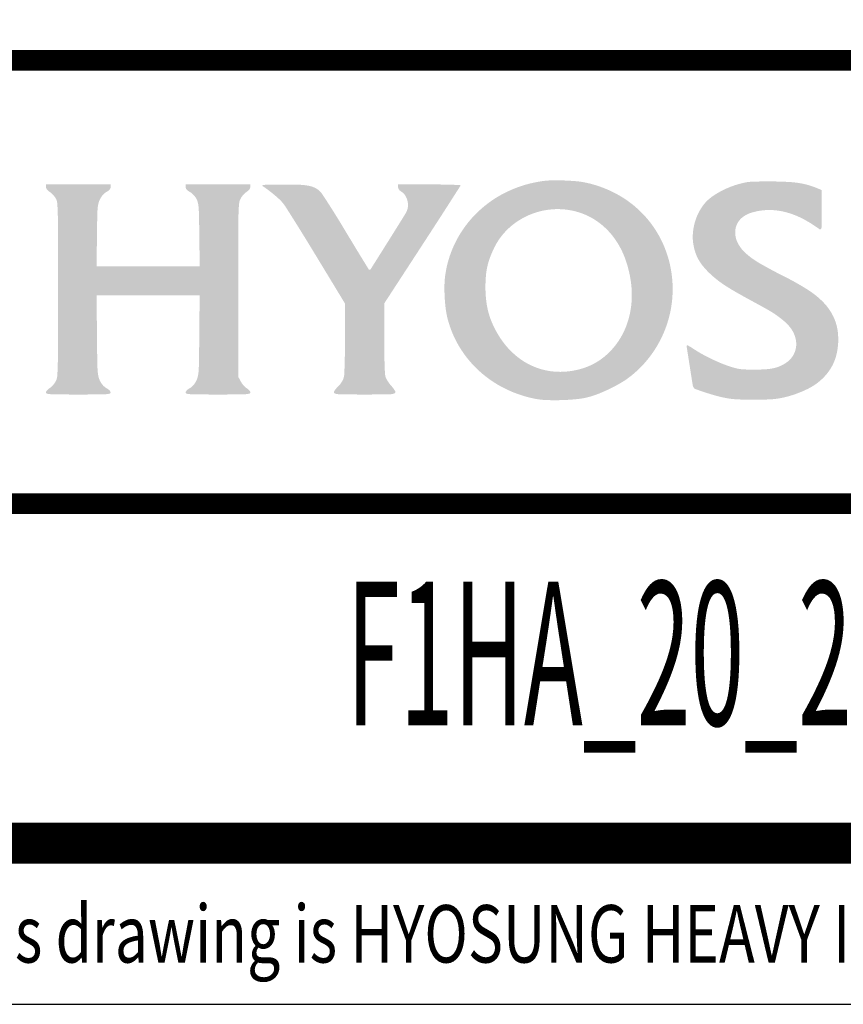
# Model space of a CAD drawing. Units: millimetres. Extents: x 1221 to 2653, y 14 to 2131.
# Drawn here: x 1440 to 1602, y 14 to 207 of the extents above; entities that cross this region are included whole.
import ezdxf
from ezdxf.enums import TextEntityAlignment as Align

# ---------------------------------------------------------------- set-up
doc = ezdxf.new("R2010")
doc.units = ezdxf.units.MM
doc.header["$LTSCALE"] = 15
doc.layers.get('0').update_dxf_attribs({"linetype": 'CONTINUOUS', "lineweight": 30})
doc.styles.add('HY견고딕', font='txt')
doc.styles.add('ROMANS', font='romans.shx', dxfattribs={"width": 0.7, "height": 3.5, "bigfont": 'whgtxt.shx'})

# ---------------------------------------------------------------- blocks, each defined once
blk = doc.blocks.new('HS_A4양식_S(297X210MM)')
blk.add_line((18.0000000000002, 18.00000000000068), (196.0000000000001, 18.00000000000068))
at = {"color": 0}
for p, q in [((18, 14.00000000000057), (195.9999999999999, 14.00000000000131)), ((18, 14), (195.9999999999999, 14.00000000000028))]:
    blk.add_line(p, q, dxfattribs=at)
at = {"color": 3, "const_width": 1}
blk.add_lwpolyline([(21.99999999999991, 17.92807144603535), (191.9999999999999, 17.92807144603535), (192, 273.0000000000006), (21.49999999999997, 273.0000000000006)], dxfattribs=at)
at = {"style": 'ROMANS', "width": 0.75}
blk.add_text("The information written in this drawing is HYOSUNG HEAVY INDUSTRIES's property, and may not be disclosed and/or reproduced without the prior official permission of HYOSUNG HEAVY INDUSTRIES Corp.", height=1.4, dxfattribs=at).set_placement((25.5073376602312, 15.01732643448363))
blk = doc.blocks.new('hico_ci')
at = {"true_color": 0x0e4194}
h = blk.add_hatch(color=154, dxfattribs=at)
edge = h.paths.add_edge_path()
edge.add_arc((-87.58889213669869, 67.21039386994674), 115.6573542135317, 327.1048165484382, 327.379148609724)
edge.add_arc((-975.6210822683096, 635.5862093153438), 1170.006555518851, 327.3791455014085, 327.4034389118317)
edge.add_arc((10.06323945754997, 5.298141397494064), 0.03363674859879229, 327.4034434854938, 359.999956419561)
edge.add_arc((10.08695586406088, 5.298141372526757), 0.009920342087866648, 359.9999964333156, 447.9339419372215)
edge.add_arc((8.1752010225552, -47.69314807680414), 53.03568355278372, 87.9338491325548, 88.16463645442393)
edge.add_arc((9.481611089147691, -6.923395607587707), 12.24500540615856, 88.16454350043396, 89.3118246058308)
edge.add_arc((9.337503835981352, -18.91895683877961), 24.24143221381396, 89.31177138105487, 90.00000621573453)
edge.add_line((9.337501206148772, 5.322475375034202), (8.578126206148738, 5.322475375034202))
edge.add_line((8.578126206148738, 5.322475375034216), (8.578126206148738, 5.25822685003422))
edge.add_arc((8.666198882282174, 5.258226829829709), 0.08807267613343815, 179.9999868559348, 200.2438586409471)
edge.add_arc((8.69831167707514, 5.270070055741982), 0.1222997646660304, 200.2439029638572, 216.0719736548398)
edge.add_arc((8.727682244430241, 5.291465640012149), 0.158637090558326, 216.0720310189615, 229.8197973618891)
edge.add_arc((8.790425285179538, 5.365763867678297), 0.2558837655492473, 229.8197694449375, 239.4290538196848)
edge.add_arc((8.530958847521276, 4.926521539180371), 0.2542697950728332, 35.773980360010626, 59.4290939640411, ccw=False)
edge.add_arc((8.3846441228863, 4.821096355150175), 0.43460966330124, 19.939364720869207, 35.77405005855218, ccw=False)
edge.add_arc((8.356329087600102, 4.810824031118727), 0.4647304512079843, 4.612762918081216, 19.939412931985885, ccw=False)
edge.add_arc((8.468191045552942, 4.819849583594632), 0.3525049717728713, -14.242378039020878, 4.612718611072523, ccw=False)
edge.add_arc((8.37886672111813, 4.842523250303046), 0.4446620664386157, 328.1681828404623, 345.7575186850096, ccw=False)
edge.add_arc((-125.627537153641, 88.03314091747795), 158.1735279955739, 327.8878710710293, 328.168161884662, ccw=False)
edge.add_arc((-363.4408394177982, 237.2831641715134), 438.9416461555749, 327.78223336135653, 327.8878867712939, ccw=False)
edge.add_arc((7.874564893326976, 3.292543172559448), 0.04901669569161234, 270.5100142516248, 327.78214302879337, ccw=False)
edge.add_arc((7.874911439092443, 3.253612993188966), 0.01008497392409092, 211.6244722057158, 270.5100004642802, ccw=False)
edge.add_arc((462.6611376262816, 283.3078246804128), 534.1082716524951, 211.5912425901737, 211.6244741420596, ccw=False)
edge.add_arc((49.60484903123921, 29.28092960519082), 49.19058691675746, 211.1883478339968, 211.5912513404664, ccw=False)
edge.add_arc((89.75058026022674, 53.58285426920961), 96.1188649406232, 210.944249107223, 211.1883290356674, ccw=False)
edge.add_arc((-23.94473440569851, -14.58175150186155), 36.44447107999163, 30.94431844343522, 31.63759526091016)
edge.add_arc((-7.928916743040276, -4.714298704185325), 17.63295758118127, 31.63769531155149, 32.8310410223266)
edge.add_arc((-9.367680583845129, -5.642642252222785), 19.34522599837955, 32.83109061856086, 33.7003780165808)
edge.add_arc((6.382520501175406, 4.861586527081016), 0.4135684780636451, 33.70034679136021, 47.50976918376232)
edge.add_arc((6.35941429625359, 4.836362018646184), 0.4477762627282614, 47.50975857406636, 66.4310955419071)
edge.add_arc((6.271751073153951, 4.635410225171825), 0.6670169158575688, 66.43114360342825, 80.4677626110921)
edge.add_arc((6.102158472550343, 3.625459070578245), 1.691108212981185, 80.46774511113301, 88.4389558479287)
edge.add_arc((5.785070374573792, -8.009341366430519), 13.33022871544476, 88.43889006856084, 90.18018989185562)
edge.add_arc((5.834315241008426, -23.67389749204497), 28.99486224672253, 90.1801526105918, 90.71896112843406)
edge.add_arc((5.498262702725754, 3.105442411625233), 2.213413873179214, 90.71892629454378, 94.25677422828905)
edge.add_arc((5.357341162462205, 4.998739249772001), 0.3148797550115914, 94.25673904725257, 105.4967135946727)
edge.add_arc((5.275644857788564, 5.293392175350647), 0.009110834502378819, 105.4966114967839, 238.0067809175427)
edge.add_arc((4.252225556749778, 3.655145908229215), 1.922530410003445, 53.281262030822575, 58.00680649472531, ccw=False)
edge.add_arc((3.278514217656578, 2.34970027732092), 3.551119390420127, 50.29611920957092, 53.28128967502448, ccw=False)
edge.add_arc((3.367779009109483, 2.457206528810275), 3.411384652069549, 47.32926842106173, 50.296107328445714, ccw=False)
edge.add_arc((5.015447560932614, 4.24459976048162), 0.980420600239397, 39.82273817270891, 47.329237615382624, ccw=False)
edge.add_arc((5.0822900594072, 4.300335129029136), 0.8933898533210056, 32.48958094374319, 39.82277055643982, ccw=False)
edge.add_arc((-55.12113784600947, -34.03807164447284), 72.26765808419817, 32.17192166635982, 32.48956926458112, ccw=False)
edge.add_arc((-36.62863076186463, -22.40537547880605), 50.42063452628888, 31.63174257217389, 32.1719261811038, ccw=False)
edge.add_arc((-61.26873061042318, -37.58294216214503), 79.36010672211306, 31.24720576788991, 31.631774679040575, ccw=False)
edge.add_line((6.579174399898761, 3.583650175034208), (7.28437620614875, 2.421387475034209))
edge.add_line((7.28437620614875, 2.421387475034209), (7.28421935302373, 1.572712675034211))
edge.add_arc((-26.29039406896339, 1.57890429528149), 33.57461399289706, 359.3674324155447, 359.98943387076315, ccw=False)
edge.add_arc((-6.209515706452777, 1.357180485688815), 13.49251158161575, 358.13862431789545, 359.36749241990196, ccw=False)
edge.add_arc((-5.06519223850529, 1.319977115114682), 12.34758350970553, 357.10324926653715, 358.1386915486749, ccw=False)
edge.add_arc((6.875745304499446, 0.7157539846580931), 0.3913685987348835, 344.5565989774974, 357.10328448918904, ccw=False)
edge.add_arc((6.965432665634751, 0.6909766429349986), 0.2983216245217534, 333.7316691536306, 344.5566396288096, ccw=False)
edge.add_arc((6.72166906340982, 0.8112843482579137), 0.5701573060091718, 327.0652532396875, 333.73168445078386, ccw=False)
edge.add_arc((6.672450634722168, 0.8431672817903575), 0.6288000819758233, 320.66539376668703, 327.0652725783152, ccw=False)
edge.add_arc((6.728708927377227, 0.7970643240633137), 0.556064408449558, 313.6474247892735, 320.66533855560454, ccw=False)
edge.add_arc((7.50535355754414, -0.01714257729648239), 0.5691510197192278, 133.647408069556, 148.3259636151153)
edge.add_arc((7.052183909207088, 0.2624570773319164), 0.03666750162476553, 148.3259389618278, 253.6268939152288)
edge.add_arc((7.187812768795311, 0.724081801180958), 0.5178042526860861, 253.6268161479213, 269.4911530252744)
edge.add_arc((7.762562769238059, 65.43971550516704), 65.23599013016188, 269.4911602438272, 269.9999459300735)
edge.add_arc((7.76246187787325, 66.32566976228848), 66.12194438726597, 270.0000340786137, 270.5083614008801)
edge.add_arc((8.345128069280747, 0.6569011900988073), 0.4505909241434287, 270.5084270729581, 288.0799916175415)
edge.add_arc((8.472636999600866, 0.2663252159377834), 0.03972827202814812, 288.0800301696663, 390.2105896667334)
edge.add_arc((7.866984011619934, -0.08632322706134232), 0.7405681012330404, 30.2105971818557, 42.66885251523486)
edge.add_arc((8.88747008343887, 0.8543285775446776), 0.6473143290490169, 216.4891175845401, 222.6689172848921, ccw=False)
edge.add_arc((9.082377253938319, 0.9984956657473418), 0.8897456686747677, 211.6204300748815, 216.4891512352539, ccw=False)
edge.add_arc((9.017810397560368, 0.9587427535013688), 0.8139223676766171, 206.6459126673218, 211.6204676047614, ccw=False)
edge.add_arc((8.537487405576371, 0.7177332187452947), 0.2765251472969634, 195.5184111570572, 206.6458959067241, ccw=False)
edge.add_arc((8.622706996762076, 0.7413959632433063), 0.3649689384809635, 182.7461762309144, 195.5183759813155, ccw=False)
edge.add_arc((22.51442657138034, 1.407729290481242), 14.27266007837977, 181.8369932019523, 182.7461578620843, ccw=False)
edge.add_arc((22.24609573247881, 1.399143716806435), 14.0041919224401, 180.6627529541779, 181.8370769737105, ccw=False)
edge.add_arc((39.00217691040842, 1.592994806739142), 30.76139439439919, 180.0107681297366, 180.6627923414326, ccw=False)
edge.add_line((8.240783059273724, 1.587213531284235), (8.240626206148761, 2.422264215659226))
edge.add_line((8.240626206148761, 2.422264215659212), (9.168751206148727, 3.848035806284216))
edge.add_arc((-178.2051710669145, 125.8217303322709), 223.5767628898644, 326.9373177716921, 327.1048506011462)
h = blk.add_hatch(color=154, dxfattribs=at)
edge = h.paths.add_edge_path()
edge.add_arc((9.187206241704985, 4.474995863492239), 4.498239501168128, 175.2537226692827, 178.5498361790088, ccw=False)
edge.add_arc((5.042671590962271, 4.819109166834593), 0.3394438297334494, 153.4349841819123, 175.2537514333179, ccw=False)
edge.add_arc((5.071663409174676, 4.80461320228045), 0.3718576926876159, 144.9618109578997, 153.4349734583033, ccw=False)
edge.add_arc((5.256509309624079, 4.674998314432045), 0.5976186859187361, 139.0231175462949, 144.9617560923459, ccw=False)
edge.add_arc((5.236532895520156, 4.69234900617333), 0.5711592145661168, 133.0052057162648, 139.0230876761897, ccw=False)
edge.add_arc((5.018875177344938, 4.925716310526852), 0.2520429645533461, 121.9132370704495, 133.0052818469795, ccw=False)
edge.add_arc((4.715230563155529, 5.413290726485641), 0.3223513797988501, 301.9132309446089, 310.3303197891168)
edge.add_arc((4.797640705980484, 5.316219868010194), 0.1950164544817469, 310.3303833331533, 322.5946277058486)
edge.add_arc((4.839218605550741, 5.284425070712089), 0.1426749712404812, 322.5946005615776, 337.0483214169311)
edge.add_arc((4.895502404485939, 5.260590102719391), 0.08155237540408382, 337.0482654015563, 359.0191881501167)
edge.add_line((4.977042831148736, 5.259194125034213), (4.978126206148744, 5.322475375034216))
edge.add_line((4.978126206148744, 5.322475375034216), (3.403126206148727, 5.322475375034216))
edge.add_line((3.403126206148727, 5.322475375034216), (3.403126206148727, 5.258558612534216))
edge.add_arc((3.489054609459487, 5.258558602177899), 0.08592840331076053, 179.9999930945587, 201.896430197849)
edge.add_arc((3.508759805562704, 5.266478623680712), 0.1071656699444701, 201.8964349379639, 220.4517036111342)
edge.add_arc((3.555216204034849, 5.306088389450778), 0.1682158992917882, 220.4516852156523, 234.7702635664025)
edge.add_arc((3.714921506619845, 5.532236513483255), 0.4450710196654485, 234.7703152045882, 241.6959536183637)
edge.add_arc((3.370559277503048, 4.892793994589184), 0.2812017113468315, 50.86006920147929, 61.69601591759522, ccw=False)
edge.add_arc((3.230406123309649, 4.720580746704243), 0.503238441140414, 43.851556820799374, 50.86008287560321, ccw=False)
edge.add_arc((3.214684643927228, 4.705477243713844), 0.5250393749862967, 36.958888156783416, 43.85155418618689, ccw=False)
edge.add_arc((3.334909242005239, 4.795937387483264), 0.3745834292956964, 28.081160592727713, 36.95893840601258, ccw=False)
edge.add_arc((3.328178829164273, 4.79234638166642), 0.3822119140581335, 13.225971721686392, 28.08117957276511, ccw=False)
edge.add_arc((2.934479721115963, 4.699816870763314), 0.7866382955739778, 4.568339894188625, 13.225966081551292, ccw=False)
edge.add_arc((0.4831151305145909, 4.503949018237449), 3.245815509950178, 1.0691973059704196, 4.568322420985396, ccw=False)
edge.add_arc((-73.17354544890884, 3.129353473349468), 76.91530146325515, 0.7171187235201728, 1.0691437160049873, ccw=False)
edge.add_line((3.735731612398723, 4.092006625034216), (3.745324178023736, 3.325600375034213))
edge.add_line((3.745324178023736, 3.325600375034213), (1.233419284273708, 3.325600375034213))
edge.add_line((1.233419284273708, 3.325600375034213), (1.242491481148733, 4.077944125034207))
edge.add_arc((75.90618228072583, 3.177563421383283), 74.66911951554243, 178.9492778471202, 179.3090950468247, ccw=False)
edge.add_arc((4.282964990864201, 4.491173809992091), 3.033857059099433, 175.2773226468395, 178.9492095330713, ccw=False)
edge.add_arc((2.013039278544909, 4.678699385533207), 0.7561984848333905, 166.2161886248321, 175.2772610728294, ccw=False)
edge.add_arc((1.759362372076708, 4.740932551854101), 0.4949994422134496, 153.7689169121626, 166.2162039020276, ccw=False)
edge.add_arc((1.800189139239734, 4.720816306101909), 0.5405130474314183, 146.6203152238009, 153.7689675831356, ccw=False)
edge.add_arc((1.723748335325155, 4.771181025968176), 0.4489717916486352, 138.4044318073887, 146.6203338569659, ccw=False)
edge.add_arc((1.681835766206717, 4.808387644888256), 0.3929272027817155, 129.6235305108242, 138.4045076812389, ccw=False)
edge.add_arc((1.609824533388434, 4.895361977600345), 0.2800106309129096, 118.30405277692299, 129.6235900095008, ccw=False)
edge.add_arc((1.282102172046677, 5.503905982342317), 0.411167892936678, 298.3040095837438, 305.557753168687)
edge.add_arc((1.425983022421036, 5.302621709935735), 0.1637470825292852, 305.5578003203777, 319.9850413397115)
edge.add_arc((1.469426584904454, 5.26614899984898), 0.1070231748508289, 319.985000569702, 338.3915837106468)
edge.add_arc((1.488589579857035, 5.258558508530541), 0.08641162629175485, 338.3916259662098, 360.0000689603048)
edge.add_line((1.575001206148727, 5.258558612534216), (1.575001206148727, 5.322475375034216))
edge.add_line((1.575001206148727, 5.322475375034216), (1.206148738219781e-06, 5.322475375034216))
edge.add_line((1.206148738219781e-06, 5.322475375034216), (0.001084581148745656, 5.259194125034213))
edge.add_arc((0.082479051802693, 5.260587643541271), 0.08140639868502848, 180.9808397163434, 202.8761413317683)
edge.add_arc((0.1423707861414982, 5.285857737444275), 0.1464109945837339, 202.8762204470773, 216.9861301798927)
edge.add_arc((0.1828571035281357, 5.316350986147711), 0.1970961019824657, 216.9861263263339, 229.0769113661756)
edge.add_arc((0.2567737485896942, 5.401612771392394), 0.3099377717689635, 229.0768540884552, 237.6900818440591)
edge.add_arc((-0.07093909109062224, 4.883421070461083), 0.3031840303270175, 48.650506051959894, 57.69006886427968, ccw=False)
edge.add_arc((-0.2908639050203305, 4.633520156915012), 0.6360764909997402, 43.45704618637882, 48.65059236674932, ccw=False)
edge.add_arc((-0.3005782787821545, 4.62431513076794), 0.6494593742435518, 38.29306624160358, 43.457062893171496, ccw=False)
edge.add_arc((-0.07746318547236797, 4.800477359561668), 0.3651822634589424, 30.346072502035383, 38.29301911529478, ccw=False)
edge.add_arc((0.004452605858347169, 4.848433362575278), 0.2702613748497263, 4.939850417253922, 30.346095271918898, ccw=False)
edge.add_arc((-3.871390973780052, 4.513435301850194), 4.160555342471186, 1.4857082299291733, 4.9399237902986215, ccw=False)
edge.add_arc((-19.0457361730914, 4.119839736796095), 19.34000426845374, 0.08825274715462683, 1.4857940784032735, ccw=False)
edge.add_arc((-900.0484495360081, 2.762499201446857), 900.3437632423573, 3.8257286519183253e-05, 0.08827375337710919, ccw=False)
edge.add_arc((-783.1345653051247, 2.763213324245754), 783.4298790112815, 359.9019013709751, 359.999991739512, ccw=False)
edge.add_arc((-22.00426329788951, 1.46004324254308), 22.2984613928216, 358.6217082638505, 359.9019118458351, ccw=False)
edge.add_arc((-5.28173699924713, 1.05769293459494), 5.571095444200401, 355.8244394385408, 358.6217096645656, ccw=False)
edge.add_arc((-0.0486603602513469, 0.675643774356459), 0.324091282734368, 333.59583388099725, 355.82446818877577, ccw=False)
edge.add_arc((-0.06711660006649822, 0.6848072708787925), 0.3446971667635955, 324.71278282674115, 333.59582394142444, ccw=False)
edge.add_arc((-0.2793308621381811, 0.8349926613728513), 0.6046789825592855, 318.8810723033326, 324.71275289466405, ccw=False)
edge.add_arc((-0.2696616184250615, 0.8265514293682088), 0.5918435366558339, 313.0127890666265, 318.8811150701176, ccw=False)
edge.add_arc((-0.06146021859018447, 0.6033825489550821), 0.286635129042212, 302.9192345195131, 313.0128034544713, ccw=False)
edge.add_arc((0.2739643268929228, 0.0852757114656697), 0.3305717412744084, 122.9191504773445, 130.6857129611274)
edge.add_arc((0.2418668742776333, 0.1226110453020794), 0.2813358436280508, 130.6856831070009, 139.4506409552877)
edge.add_arc((0.1942187074765798, 0.1633775980702978), 0.2186281118552285, 139.4506670761514, 148.9908588826204)
edge.add_arc((0.04574302144092712, 0.2526230686338522), 0.04539479127323905, 148.9908961198134, 179.5947700260125)
edge.add_arc((0.02971784233687913, 0.2527363711246977), 0.02936921163414629, 179.5946938713614, 258.3746153831533)
edge.add_arc((0.1624848353998516, 0.8980770354915961), 0.6882255294550204, 258.3746488449025, 266.4220843892311)
edge.add_arc((0.3222814126168032, 3.453747093226326), 3.248886457826702, 266.4221478909752, 269.7203236218828)
edge.add_arc((0.7875283573369529, 98.78581201744271), 98.58208664241224, 269.7203809544621, 269.9999842197649)
edge.add_arc((0.7874523699088058, 100.8464148642967), 100.6426894892743, 270.0000278024211, 270.2755057776488)
edge.add_arc((1.256101978819146, 3.383122773588099), 3.178270660585631, 270.2755883282429, 273.6223406695814)
edge.add_arc((1.416039785487015, 0.8566948252136513), 0.6467852704781617, 273.6223929170538, 282.0653444305648)
edge.add_arc((1.544954992237052, 0.2535796344224082), 0.0300462139116547, 282.0652958080877, 360.0000059339637)
edge.add_arc((1.531879575042382, 0.2535796530095666), 0.04312163110634792, 359.9999794378645, 392.3774988077429)
edge.add_arc((1.417932497964927, 0.1813295269256798), 0.1780438942567621, 32.37746296522032, 43.66979372378722)
edge.add_arc((1.371248229628833, 0.1367642033499408), 0.2425844936921916, 43.66978207044835, 53.61489526208166)
edge.add_arc((1.32534795801169, 0.07447313980362935), 0.3199602749948969, 53.6148476587878, 61.69593142636136)
edge.add_arc((1.60982453338849, 0.6027137724681069), 0.2800106309129513, 230.3764099904914, 241.6959472230689, ccw=False)
edge.add_arc((1.681835766206717, 0.6896881051801813), 0.3929272027817154, 221.5954923187611, 230.3764694891758, ccw=False)
edge.add_arc((1.72374833532507, 0.7268947241002621), 0.4489717916485712, 213.3796661430414, 221.5955681926185, ccw=False)
edge.add_arc((1.800189139239734, 0.7772594439665141), 0.5405130474314177, 206.2310324168643, 213.3796847761991, ccw=False)
edge.add_arc((1.729733385805815, 0.7425437349124877), 0.4619688328321589, 192.0099621484317, 206.2310582069813, ccw=False)
edge.add_arc((2.213791155062751, 0.8455212676515629), 0.9568590188603565, 183.7610948827286, 192.0099567370851, ccw=False)
edge.add_arc((5.780207194946257, 1.079969930258855), 4.530972831393011, 180.7658398194206, 183.7610926255462, ccw=False)
edge.add_arc((151.083783855358, 3.022253563105366), 149.8475302363169, 180.5265644720688, 180.7658315603869, ccw=False)
edge.add_line((1.242581734273784, 1.645131625034253), (1.233599734273724, 2.622475375034213))
edge.add_line((1.233599734273724, 2.622475375034213), (3.74394793739873, 2.622475375034213))
edge.add_line((3.74394793739873, 2.622475375034213), (3.735255821773706, 1.64513162503421))
edge.add_arc((-146.3066071123479, 2.979464021770667), 150.047795970773, 359.2514402986514, 359.4904782041009, ccw=False)
edge.add_arc((-0.7960221241915804, 1.078284990595407), 4.524791516824053, 356.253890915286, 359.25143516085666, ccw=False)
edge.add_arc((2.766690528925693, 0.8450158720550291), 0.9544503664091994, 347.98989706668414, 356.25386538423106, ccw=False)
edge.add_arc((3.248412297913632, 0.7425341993875918), 0.4619482283940666, 333.76900104508525, 347.9898688018067, ccw=False)
edge.add_arc((3.17793827305772, 0.7772594439665141), 0.5405130474314176, 326.62031522380096, 333.7689675831358, ccw=False)
edge.add_arc((3.254379076972384, 0.7268947241002621), 0.4489717916485708, 318.4044318073815, 326.6203338569586, ccw=False)
edge.add_arc((3.296291646090737, 0.6896881051801813), 0.3929272027817167, 309.623530510824, 318.40450768123867, ccw=False)
edge.add_arc((3.368302878908992, 0.6027137724679505), 0.2800106309128179, 298.30405277694587, 309.6235900095239, ccw=False)
edge.add_arc((3.652779454285763, 0.07447313980348724), 0.3199602749950114, 118.3040685736217, 126.3851523411967)
edge.add_arc((3.606879182668621, 0.1367642033499408), 0.2425844936921915, 126.3851047379184, 136.3302179295517)
edge.add_arc((3.560194914332527, 0.1813295269256656), 0.178043894256764, 136.3302062762122, 147.6225370347786)
edge.add_arc((3.446247837255072, 0.2535796530095666), 0.04312163110634373, 147.6225011922566, 180.000020562136)
edge.add_arc((3.433172420060401, 0.2535796344224082), 0.03004621391167477, 179.9999940660439, 257.9347041919114)
edge.add_arc((3.562087626810467, 0.8566948252136513), 0.6467852704781616, 257.9346555694326, 266.3776070829437)
edge.add_arc((3.722025433478279, 3.383122773588639), 3.178270660586161, 266.3776593304197, 269.7244116717577)
edge.add_arc((4.190675042392286, 100.8464148642849), 100.6426894892625, 269.7244942223491, 269.9999721975768)
edge.add_arc((4.19056098669833, 102.0059297363301), 101.8022043613168, 270.000036706467, 270.2732228537978)
edge.add_arc((4.661037702820863, 3.345250955196079), 3.140403820813704, 270.2732949301528, 273.6463976657705)
edge.add_arc((4.821023897840803, 0.8347796219481864), 0.6248398884805046, 273.6464328660275, 282.3152729875675)
edge.add_arc((4.94783585105634, 0.2539114129939861), 0.03029035509240759, 282.3152856719681, 359.9999754859487)
edge.add_arc((4.931431382099532, 0.2539114281091912), 0.04669482404921999, 359.9999655512809, 389.2094460512672)
edge.add_arc((4.82060837233476, 0.1919507527718736), 0.1736627915905287, 29.20939099351878, 40.20563086756618)
edge.add_arc((4.783691920476514, 0.1607477402299224), 0.2219996554678509, 40.20562544638967, 50.19099865315788)
edge.add_arc((4.768155787580667, 0.1421062904107089), 0.2462664038423687, 50.19105223419552, 59.42900102047238)
edge.add_arc((5.00363391042842, 0.5407385548956825), 0.2167213158957753, 227.217793682128, 239.4290190305187, ccw=False)
edge.add_arc((5.249289820764062, 0.8061878556978428), 0.5783981849089577, 221.3492207736012, 227.2177758099752, ccw=False)
edge.add_arc((5.28529440245066, 0.8378734943886741), 0.6263597278540328, 215.6086967400149, 221.3492205788957, ccw=False)
edge.add_arc((5.133687751237858, 0.7292989365900553), 0.4398844981501318, 208.1271467363041, 215.6086919196131, ccw=False)
edge.add_line((4.74575202802373, 0.5219242844092093), (4.682813706148721, 0.6396628750342046))
edge.add_line((4.682813706148721, 0.6396628750342188), (4.682813706148636, 2.749037875034318))
edge.add_arc((835.1131370185794, 2.749771049201115), 830.4303233127545, 179.9063146955063, 180.0000505855629, ccw=False)
edge.add_arc((25.01140486195595, 4.074389449233109), 20.32750819786675, 178.5498128154432, 179.9063318496599, ccw=False)
h = blk.add_hatch(color=154, dxfattribs=at)
edge = h.paths.add_edge_path()
edge.add_arc((11.68919191191969, 2.538343205864436), 1.965765927080678, 187.2894835030015, 194.5072811928714)
edge.add_arc((12.2660136002329, 2.68759712545301), 2.561584685278885, 194.5072699262425, 211.1343780194059)
edge.add_arc((12.33193142044212, 2.727411402982582), 2.638593358204431, 211.1343063245497, 227.3961501525145)
edge.add_arc((12.39077391693854, 2.791393139484924), 2.725519200160242, 227.396144906125, 243.3761176964152)
edge.add_arc((12.47858414191199, 2.966573659689544), 2.921475445915393, 243.3762052570861, 258.5454178779332)
edge.add_arc((12.25548099169282, 1.865535318699628), 1.798060810105342, 258.5455157035683, 267.7626426167035)
edge.add_arc((12.39707128768441, 5.48965936480019), 5.424949685359572, 267.7626533380533, 271.8086900758062)
edge.add_arc((12.39714799714449, 5.487347908822073), 5.422636959854104, 271.8086508097766, 275.8526255419379)
edge.add_arc((12.76951933404519, 1.854596479325295), 1.770850635183754, 275.8526732157882, 285.1663574160452)
edge.add_arc((12.68579322948068, 2.163462045791235), 2.090863132942609, 285.1664606073626, 291.9979895865242)
edge.add_arc((11.88375951074914, 4.148757677798571), 4.232044309873992, 291.9980303602974, 296.0291748207384)
edge.add_arc((11.8953527023329, 4.125010831351645), 4.205618663335664, 296.0292224569466, 300.0651782722474)
edge.add_arc((13.0211886708172, 2.180116209936116), 1.958371076543978, 300.0652126386263, 307.2129491570039)
edge.add_arc((12.60298579963501, 2.730816311242165), 2.649865286961164, 307.2129929084344, 321.4633113674406)
edge.add_arc((12.55214108457989, 2.771312353273785), 2.714866167484631, 321.4633254862762, 335.4570189951541)
edge.add_arc((12.54025299389133, 2.776741611822786), 2.727935350631395, 335.4570042895629, 349.4153063551598)
edge.add_arc((12.56243411208112, 2.772596560077034), 2.70537025683335, 349.4153084606654, 363.4608321026616)
edge.add_arc((12.55539298521609, 2.772171604026838), 2.712424195763331, 3.460813831792296, 21.82344865292583)
edge.add_arc((12.69353961127501, 2.8274904571131), 2.563613356788706, 21.8234786956147, 40.97970416400582)
edge.add_arc((12.6763417641564, 2.812548629808475), 2.586395458200169, 40.97974863379949, 60.04220559561634)
edge.add_arc((12.5682015241656, 2.624921177873176), 2.802955778252767, 60.04224661876668, 77.98924148490866)
edge.add_arc((12.76698895917229, 3.559273059424314), 1.847691478243744, 77.98928495001745, 84.92408230861547)
edge.add_arc((12.41594903514419, -0.3928076015475597), 5.81533190790588, 84.92407827458382, 87.8748770375062)
edge.add_arc((12.41587516820698, -0.3948385649667756), 5.817364213615624, 87.8748917700453, 90.82752369380134)
edge.add_arc((12.35898362394613, 3.543982155733403), 1.87813264925904, 90.8275496515172, 97.68541118779471)
edge.add_arc((12.50000217084153, 2.498990270799283), 2.932596622159962, 97.68543121261783, 115.3037019253431)
edge.add_arc((12.42504406724476, 2.657544984759511), 2.757216136909978, 115.3037564079968, 133.7558804179542)
edge.add_arc((12.36598733776071, 2.719229187338541), 2.671819192405485, 133.7559606811701, 152.5295614758335)
edge.add_arc((12.30379515834289, 2.751564056279648), 2.601723465502769, 152.5295701082027, 171.6812438555395)
edge.add_arc((11.75079872226166, 2.832420689618715), 2.042847044932155, 171.6811963835469, 178.7094137085831)
edge.add_arc((13.66132696950058, 2.789382430881972), 3.953859989735534, 178.7094663218426, 182.9972113084133)
edge.add_arc((13.64521779882244, 2.788546432379022), 3.937729142960169, 182.997319722999, 187.2894176632888)
edge = h.paths.add_edge_path(flags=16)
edge.add_arc((12.43454166001834, 2.94986987967664), 1.722679258958263, 167.6028225002973, 175.2876595505345, ccw=False)
edge.add_arc((12.34351379692515, 2.969881443842425), 1.629477678749483, 159.6660333993345, 167.6029080598833, ccw=False)
edge.add_arc((13.32730393623007, 2.605303356162651), 2.678648885087997, 154.196473116792, 159.6660354923936, ccw=False)
edge.add_arc((12.37288713534366, 3.066757485989228), 1.618530333347016, 132.6447728647698, 154.1964265783206, ccw=False)
edge.add_arc((12.45933487403192, 2.972894146620803), 1.746137300247647, 112.28517211592961, 132.6447851165569, ccw=False)
edge.add_arc((12.47029381202617, 2.946159298904831), 1.775031078125534, 92.10890726691781, 112.2852396066684, ccw=False)
edge.add_arc((12.46824060483362, 3.001901121937323), 1.719251453759407, 71.443714094842, 92.10888828588702, ccw=False)
edge.add_arc((12.4972358374809, 3.088284152688189), 1.628132018335549, 52.83166924084031, 71.44363011939481, ccw=False)
edge.add_arc((12.40506498923014, 2.966717600473032), 1.780689849601566, 35.42864611199792, 52.83160064103822, ccw=False)
edge.add_arc((12.19004330619771, 2.813748873186071), 2.044571936339573, 19.300637357654125, 35.428621339692825, ccw=False)
edge.add_arc((11.49144959248736, 2.569094329895151), 2.784767195974786, 6.506995906487589, 19.300671919105184, ccw=False)
edge.add_arc((12.02197803005953, 2.629605598560161), 2.25079899775696, -10.358093236890397, 6.507006827108285, ccw=False)
edge.add_arc((12.3189969221811, 2.57531883060318), 1.948859806116598, 330.85322717738404, 349.64185270600444, ccw=False)
edge.add_arc((12.4797538450747, 2.485672308726933), 1.764796536721063, 311.00800257837096, 330.8531818324648, ccw=False)
edge.add_arc((12.61813730835775, 2.326523565679054), 1.553897733209628, 289.17587637404074, 311.0080431697409, ccw=False)
edge.add_arc((12.51907279004075, 2.611383135112632), 1.855491421948564, 270.78068982063064, 289.17588751656626, ccw=False)
edge.add_arc((12.52189537146756, 2.404211824798011), 1.648300884560428, 250.67760092073502, 270.7807047072632, ccw=False)
edge.add_arc((12.53142804544882, 2.431402003501034), 1.677113688832597, 230.7699054796019, 250.6776372239779, ccw=False)
edge.add_arc((12.71898328438812, 2.661120955414404), 1.973673572366691, 213.1500393052647, 230.7699048368879, ccw=False)
edge.add_arc((13.17975190260552, 2.96206404577373), 2.524013888141321, 205.5533027939238, 213.1500023820812, ccw=False)
edge.add_arc((12.6335551178762, 2.700914492956613), 1.918596662935977, 196.222376417476, 205.5532209277916, ccw=False)
edge.add_arc((12.68404558733425, 2.715603976045131), 1.97118058081028, 187.0303983586766, 196.2223557713998, ccw=False)
edge.add_arc((13.52525853942973, 2.819348508231229), 2.818766658281611, 179.9999620543503, 187.030469055241, ccw=False)
edge.add_arc((14.01780235377998, 2.819352797778606), 3.311310472632135, 175.2875553569434, 180.0000419208737, ccw=False)
h = blk.add_hatch(color=154, dxfattribs=at)
edge = h.paths.add_edge_path()
edge.add_arc((17.24948507012283, 4.159995198875933), 0.4580000792454569, 128.1914174050457, 154.2777021006312, ccw=False)
edge.add_arc((17.37739751697052, 3.997396428385912), 0.6648815772659415, 107.2641152059428, 128.1913676868145, ccw=False)
edge.add_arc((17.6240655666507, 3.20368558523738), 1.496038619746243, 95.84969625246998, 107.2641107020612, ccw=False)
edge.add_arc((17.62144323306194, 3.229296764891373), 1.470293539553311, 82.8506983862058, 95.84975829945802, ccw=False)
edge.add_arc((17.58742154519393, 2.958036217899632), 1.743679273624742, 71.41213756087592, 82.85078508278252, ccw=False)
edge.add_arc((17.47293772949297, 2.617613513545749), 2.102836845863706, 61.068361221095586, 71.4121583390334, ccw=False)
edge.add_arc((16.9005743844362, 1.582133464631184), 3.285976199644041, 53.66486401690662, 61.06834014459122, ccw=False)
edge.add_arc((18.86064744766486, 4.247022909321558), 0.02212327975750392, 233.6648860469967, 312.4970136338133)
edge.add_arc((18.83909025676053, 4.270550867963038), 0.05403373756557684, 312.4970487003628, 353.4720909426309)
edge.add_arc((17.93381413942609, 4.374139994276476), 0.9652173391006867, 353.4721364951952, 359.6455237280522)
edge.add_arc((-32.7658124863672, 4.687717097513826), 51.66581369253973, 359.6456282316986, 359.9999450499215)
edge.add_line((18.90000120614877, 4.687667546909182), (18.90000120614877, 5.184720615659202))
edge.add_line((18.90000120614877, 5.184720615659202), (18.79679291864875, 5.227843806284199))
edge.add_arc((17.99242807261083, 3.302725339713319), 2.086404542717884, 67.3235520779062, 73.70900358386325)
edge.add_arc((18.08335147791337, 3.613839389318443), 1.762276454620966, 73.70901474754324, 80.95634762571481)
edge.add_arc((17.95563904786343, 2.811460167530868), 2.574755919188867, 80.9563186101925, 86.7490631243437)
edge.add_arc((17.60926868827806, -3.286481115525802), 8.682526405839546, 86.7490359326163, 89.09189333360881)
edge.add_arc((17.58105362484099, -5.066496298902095), 10.46276519399542, 89.09189094135175, 90.24306806179364)
edge.add_arc((17.57404609599524, -3.414482826335288), 8.81073685918946, 90.2430739970145, 91.5526120816369)
edge.add_arc((17.55724667898517, -2.794718367100145), 8.190744758157352, 91.5526064303731, 92.74824391007431)
edge.add_arc((17.19817764486902, 4.68547299321223), 0.701940223510337, 92.74828705599967, 99.98348535101093)
edge.add_arc((17.43460091139792, 3.342398402454677), 2.065665018802001, 99.98354315326833, 108.7812260967433)
edge.add_arc((17.49395557548075, 3.167865280494567), 2.250014650763025, 108.7812876226683, 117.0326672258736)
edge.add_arc((17.3705186536763, 3.409786778165724), 1.97842178506825, 117.0327195807495, 125.7395494560422)
edge.add_arc((16.75047997859872, 4.271407631301329), 0.9168953119416412, 125.7396007118653, 141.2138636461698)
edge.add_arc((16.96994442865065, 4.095042465245371), 1.198443383562943, 141.213914616059, 153.7176422636772)
edge.add_arc((17.10288080309721, 4.02939431433704), 1.34670585138706, 153.7177251814425, 165.174204423298)
edge.add_arc((17.08706524759771, 4.033581919712276), 1.33034529415799, 165.1742600867512, 176.7009217989157)
edge.add_arc((16.88679786410836, 4.04512516044484), 1.129745515256346, 176.7008776861873, 189.7305492132907)
edge.add_arc((17.06108204853837, 4.075009965922405), 1.30657333698751, 189.730472056046, 198.2294967581919)
edge.add_arc((16.75690487437424, 3.974828366630447), 0.9863232688859633, 198.2295143716742, 208.7228877058626)
edge.add_arc((16.8418845159469, 4.021398713316955), 1.083227018407204, 208.7229443293016, 218.6733188078521)
edge.add_arc((17.46821042101288, 4.522704620573009), 1.885468722635765, 218.6733882263363, 225.243871773966)
edge.add_arc((17.81429066941257, 4.871744461329996), 2.376997306512362, 225.2438869328142, 231.0819804928576)
edge.add_arc((17.9907480333074, 5.090282447671868), 2.657881718198078, 231.0818810232899, 236.4508882568092)
edge.add_arc((19.13063795069644, 6.809258308422969), 4.720459482453857, 236.4508430541015, 240.2730338758541)
edge.add_arc((27.44712719015348, 21.37365745032923), 21.49203411439362, 240.2729983244569, 241.5140127790368)
edge.add_arc((-2.996432781179465, -34.72902592520165), 42.33837733394554, 60.99026859041601, 61.513951103744375, ccw=False)
edge.add_arc((15.75043096490987, -0.9223231195506116), 3.68170837626276, 57.85380329495803, 60.99020763533059, ccw=False)
edge.add_arc((16.7429906387996, 0.6571241725736172), 1.816278545143841, 52.84691552722319, 57.853769963094976, ccw=False)
edge.add_arc((15.47930746434986, -1.010550013110674), 3.908653357405035, 50.02420366065178, 52.84690938866959, ccw=False)
edge.add_arc((17.40915805778684, 1.291330254701407), 0.904826451551167, 29.831050916447396, 50.02421159524732, ccw=False)
edge.add_arc((17.64008201155792, 1.423747583610975), 0.6386306187124244, 3.614266230668079, 29.83107522094781, ccw=False)
edge.add_arc((17.74415659219943, 1.430321069177808), 0.5343486497625697, -25.5153532934076, 3.614303560362714, ccw=False)
edge.add_arc((17.7314004971193, 1.436409075510142), 0.5484830681293902, 305.91941915969375, 334.48469717169394, ccw=False)
edge.add_arc((17.52572594822647, 1.720333857412754), 0.8990758544792864, 294.6867914262681, 305.919449728287, ccw=False)
edge.add_arc((17.55060198832507, 1.66621532994057), 0.8395138499256988, 282.8616292282769, 294.68682786057417, ccw=False)
edge.add_arc((17.45371252996296, 2.090561657536327), 1.274780863247048, 273.61362239442553, 282.8616388448787, ccw=False)
edge.add_arc((17.26704231385423, 5.046359443155225), 4.236467261070226, 269.83292433464646, 273.6136444239902, ccw=False)
edge.add_arc((17.2778091394045, 8.738732171067682), 7.928855686786567, 268.2969638039025, 269.8329260645261, ccw=False)
edge.add_arc((17.08052818075527, 2.10347157821441), 1.290662942393552, 262.4187493787948, 268.29692378571315, ccw=False)
edge.add_arc((17.03117998667767, 1.732689211809273), 0.9166110643157145, 255.08181930796871, 262.41867209571194, ccw=False)
edge.add_arc((17.44176572043915, 3.273816314150878), 2.511494568005018, 251.6237122157233, 255.08182300312302, ccw=False)
edge.add_arc((17.58289835255931, 3.698670248561896), 2.959176693435526, 247.1625792851033, 251.62375268489382, ccw=False)
edge.add_arc((18.32734876059646, 5.466421388409969), 4.877287874378164, 244.0942588368599, 247.1626082636762, ccw=False)
edge.add_arc((18.28524872297982, 5.379737594793284), 4.780921421504184, 241.0068681608949, 244.0942363559269, ccw=False)
edge.add_arc((17.18347277476931, 3.391510996544085), 2.507827660567099, 236.00290156415, 241.00677804038878, ccw=False)
edge.add_arc((14.65059182312871, -0.364046439854036), 2.022039619306905, 56.00285028917241, 57.99623478103523)
edge.add_arc((15.15672544610163, 0.4458182216172446), 1.067025475849488, 57.99623535163129, 61.21260923616562)
edge.add_arc((14.90739288658898, -0.007957154766316421), 1.584788759060895, 61.21268956146232, 62.98607313476299)
edge.add_arc((15.62337515076678, 1.39639315419042), 0.008454279045937773, 62.98614728903289, 135.000098954626)
edge.add_arc((15.63959714344657, 1.380171139259659), 0.03139565683622219, 134.999997933121, 188.7802725501425)
edge.add_arc((290.5269572552154, 43.83829390046136), 278.178394449961, 188.780317402714, 188.8802412358529)
edge.add_arc((146.2972211931758, 21.30328988869786), 132.1987959772115, 188.8801618264766, 189.084363930624)
edge.add_arc((15.91372442486892, 0.4557303295928392), 0.1591164520720864, 189.0843491922448, 211.7174880120628)
edge.add_arc((15.85296228933953, 0.4181772583526566), 0.08768627446022857, 211.7174956150988, 250.4219313884925)
edge.add_arc((19.63341618928263, 11.04780054197039), 11.36956213094898, 250.4219345418926, 251.6398021676861)
edge.add_arc((17.84613110441683, 5.662531598851501), 5.695453428756094, 251.6397887934128, 254.2019493065996)
edge.add_arc((17.27231818667411, 3.634467868316705), 3.587776091101299, 254.2019992570558, 257.8241659995537)
edge.add_arc((16.91907544116918, 1.99731623785317), 1.912948966177584, 257.8241882003053, 266.7603194822184)
edge.add_arc((17.24293460490429, 7.718873613860481), 7.643664764826026, 266.7603239211879, 269.9517217275631)
edge.add_arc((17.2429454207209, 7.733462174014562), 7.65825332891489, 269.9517327757709, 273.1280074153638)
edge.add_arc((17.56261007845308, 1.883964678059399), 1.800027791383318, 273.128027319892, 282.4389658608369)
edge.add_arc((17.37815134019814, 2.720221345949724), 2.656386501684934, 282.43895491215, 296.846792358466)
edge.add_arc((17.94823662713458, 1.59393238990512), 1.394037878329057, 296.8467630885644, 320.1886905145259)
edge.add_arc((18.11975977309169, 1.450968117610145), 1.17074664976999, 320.1886606858241, 346.0862545965089)
edge.add_arc((17.74094964099709, 1.544810646089559), 1.561007506542655, 346.0862528350191, 366.9612303985742)
edge.add_arc((18.11364067635316, 1.590314989099824), 1.185548783022516, 6.961249459666028, 26.17391500958439)
edge.add_arc((18.01391689806411, 1.541300359522694), 1.296667034756066, 26.17394786425252, 44.13825395225523)
edge.add_arc((17.44097091842036, 0.9853355424346262), 2.095017818202511, 44.13824005939117, 57.70102633461316)
edge.add_arc((15.0429181559266, -2.808145846055609), 6.582907979125499, 57.70096390204369, 63.47905004153323)
edge.add_arc((23.13016538343476, 13.39749219926416), 11.52858760171617, 240.1244435871723, 243.4789864891086, ccw=False)
edge.add_arc((18.39585492206862, 5.156132021247018), 2.024182668827322, 227.9695568042548, 240.12433373639118, ccw=False)
edge.add_arc((17.61146340439251, 4.285904941845061), 0.8526173813930978, 207.5413990972366, 227.9694514185374, ccw=False)
edge.add_arc((17.36280520479534, 4.156233101067997), 0.5721789986467184, 179.999957858598, 207.5413873009312, ccw=False)
edge.add_arc((17.25729490154811, 4.156233358987024), 0.4666686953993633, 154.2777598601041, 179.9999799970433, ccw=False)
blk = doc.blocks.new('HYOSUNG_TITLE_A4')
at = {"color": 3}
for p, q in [((-170, 19), (-85.00000000000014, 19)), ((-155, 8.19702110853575), (-85.00000000000014, 8.19702110853575))]:
    blk.add_line(p, q, dxfattribs=at)
blk.add_line((-170, 0), (0, 0))
at = {"color": 3, "const_width": 0.5}
for points in [[(-85.00000000000014, 18.99999999999957), (-170, 19)], [(-85.00000000000014, 8.197021108535324), (-155, 8.197021108535694)]]:
    blk.add_lwpolyline(points, dxfattribs=at)
blk.add_blockref('hico_ci', (-146.0466095266641, 10.65474165895822))
for tag, height, style, width, p in [('GEN-TITLE-DES1{20}', 3.4, 'HY견고딕', 0.9, (-40.12195512001956, 40.23156919876124)), ('GEN-TITLE-DES2{24.5}', 2.5, 'ROMANS', 0.8, (-40.24577003001945, 36.36750108462855)), ('GEN-TITLE-NR{12.3}', 4, 'HY견고딕', 0.9, (-52.35236835450229, 27.93472779195201)), ('GEN-TITLE-DAT{7.1}', 2, 'ROMANS', 0.7, (-7.813813360791329, 21.46618360339403)), ('GEN-TITLE-REV{22.6}', 3, 'ROMANS', 0.7, (-4.610111477596121, 15.46031826081006))]:
    blk.add_attdef(tag, text='', height=height, dxfattribs=dict(style=style, width=width)).set_placement(p, align=Align.CENTER)
at = {"style": 'ROMANS', "width": 0.7}
for tag, height, p in [('GEN-TITLE-PLOT{5}', 1.8, (-160.0000000000002, 41.49999999999978)), ('GEN-TITLE-CHKM{2.5}', 2, (-167.5000000000001, 34.49999999999955)), ('GEN-TITLE-ISSD{5}', 1.8, (-160.0000000000002, 34.49999999999955)), ('GEN-TITLE-ITEM{12.7}', 3.5, (-120.0000000000001, 4.097021108535543)), ('GEN-TITLE-REF{12.7}', 3.5, (-39.42085257198779, 4.099999999999817)), ('GEN-TITLE-GRADE{22.6}', 3, (-4.664079815914306, 4.087387457092177))]:
    blk.add_attdef(tag, text='', height=height, dxfattribs=at).set_placement(p, align=Align.MIDDLE)
for tag, height, p in [('GEN-TITLE-CTRN{2.5}', 2, (-167.5000000000002, 41.49999999999978)), ('GEN-TITLE-POSI{22.6}', 2, (-8.07757402690612, 32.460909128455)), ('GEN-TITLE-APPM{2.5}', 2, (-167.5000000000001, 27.49999999999955)), ('GEN-TITLE-FSCM{20.7}', 1.8, (-12.77559254485186, 11.14676420777361))]:
    blk.add_attdef(tag, text='', height=height, dxfattribs=at).set_placement(p, align=Align.MIDDLE_CENTER)
for tag, p in [('GEN-TITLE-MAT2{35}', (-153.1717460559241, 41.4999999999998)), ('GEN-TITLE-MAT1{35}', (-153.1717460559242, 34.4999999999996)), ('GEN-TITLE-DACT{35}', (-153.1717460559241, 27.4999999999996))]:
    blk.add_attdef(tag, text='', height=2, dxfattribs=at).set_placement(p, align=Align.MIDDLE_LEFT)
at = {"style": 'ROMANS'}
blk.add_attdef('GEN-TITLE-SCA{12.7}', text='', height=2, dxfattribs=at).set_placement((-7.660747715843428, 26.68345472464819), align=Align.CENTER)

msp = doc.modelspace()

# ---------------------------------------------------------------- block references
at = {"lineweight": 0, "xscale": 8.049999999999999, "yscale": 8.049999999999999, "zscale": 8.049999999999999}
msp.add_blockref('HS_A4양식_S(297X210MM)', (1075.60938121165, -98.70000000000111), dxfattribs=at)
at = {"lineweight": 0}
ref = msp.add_blockref('HYOSUNG_TITLE_A4', (2621.20938121165, 46.20000000000437), dxfattribs=dict(at, xscale=8.049999999999999, yscale=8.049999999999999, zscale=8.049999999999999))
ref.add_attrib('GEN-TITLE-ITEM{12.7}', 'F1HA_20_2.2W_60~120:1_프리미엄', dxfattribs={"height": 28.175, "style": 'ROMANS', "width": 0.4933179190751448}).set_placement((1655.209381211649, 79.1810199237155), align=Align.MIDDLE)

doc.saveas('drawing.dxf')
